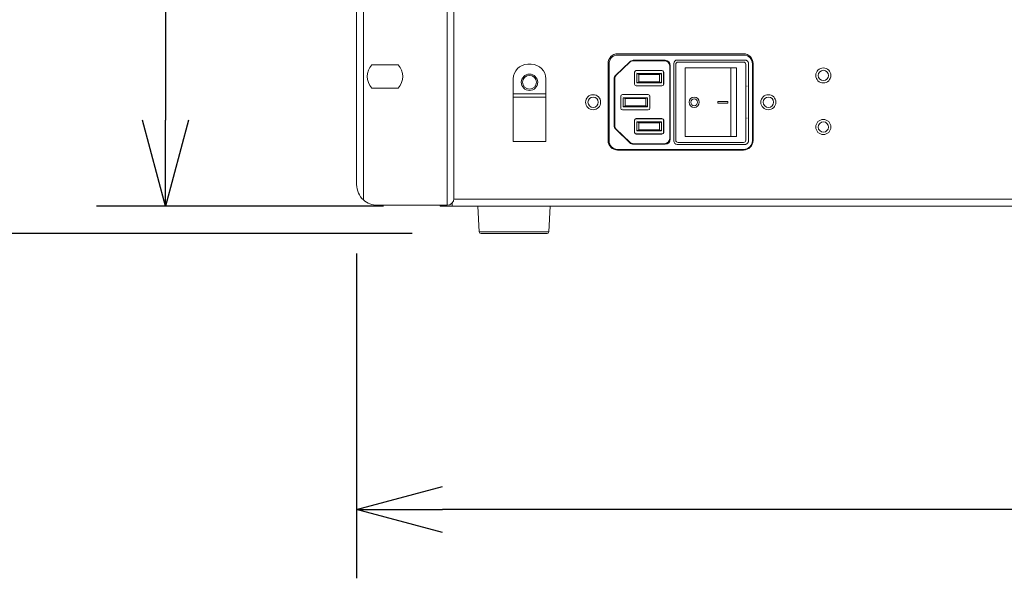
# Model space of a CAD drawing. Units: millimetres. Extents: x -450 to 1371, y -1083 to 1593.
# Drawn here: x -108 to 178, y -270 to -108 of the extents above; entities that cross this region are included whole.
import ezdxf

# ---------------------------------------------------------------- set-up
doc = ezdxf.new("R2010")
doc.units = ezdxf.units.MM
doc.header["$LTSCALE"] = 50.8
doc.header["$PDMODE"] = 1
doc.header["$PDSIZE"] = -2
doc.layers.get('0').update_dxf_attribs({"lineweight": 18})
doc.layers.get('Defpoints').update_dxf_attribs({"lineweight": 18})
for name, color, linetype, lineweight in [('Visible Edges(A H Standard)', 7, 'Continuous', 18), ('Visible Tangent Edges(A H Standard)', 7, 'Continuous', 18), ('寸法', 7, 'Continuous', 9)]:
    doc.layers.add(name, color=color, linetype=linetype, lineweight=lineweight)
doc.styles.add('ＭＳ ゴシック', font='txt', dxfattribs={"bigfont": 'ＭＳ ゴシック'})
doc.dimstyles.new('HIBINO', dxfattribs={"dimtxt": 24.370605, "dimasz": 25.006226, "dimexe": 20, "dimexo": 20, "dimgap": 5, "dimtad": 1, "dimzin": 3, "dimdsep": 46, "dimtxsty": 'ＭＳ ゴシック', "dimblk": 'VW_EMPTYARROW', "dimblk1": 'VW_EMPTYARROW', "dimblk2": 'VW_EMPTYARROW', "dimcen": 0, "dimadec": 0, "dimazin": 0, "dimtfac": 1, "dimtix": 1, "dimtmove": 0, "dimatfit": 0, "dimldrblk": 'VW_EMPTYARROW', "dimfxl": 1, "dimfrac": 2, "dimtolj": 1, "dimtzin": 3, "dimarcsym": 0})

# ---------------------------------------------------------------- blocks, each defined once
blk = doc.blocks.new('VW_EMPTYARROW')
at = {"color": 0, "linetype": 'ByBlock', "lineweight": -2}
blk.add_line((0, 0), (-1, 0), dxfattribs=at)
at = {"color": 0, "linetype": 'Continuous', "lineweight": -2, "flags": 128}
blk.add_lwpolyline([(-1, 0.268), (0, 0), (-1, -0.268)], dxfattribs=at)
blk = doc.blocks.new('*D1')
at = {"layer": 'Defpoints', "color": 0}
for p in [(-10.34, -155.51), (471.26, -155.51), (-10.34, -250)]:
    blk.add_point(p, dxfattribs=at)
at = {"layer": '寸法', "color": 0, "linetype": 'Continuous', "lineweight": -2}
for p, q in [((-10.34, -175.51), (-10.34, -270)), ((471.26, -175.51), (471.26, -270)), ((446.25, -250), (14.67, -250))]:
    blk.add_line(p, q, dxfattribs=at)
at = {"layer": '寸法', "color": 0, "lineweight": -2, "xscale": 25.0062255859375, "yscale": 25.0062255859375, "zscale": 25.0062255859375, "rotation": 180}
blk.add_blockref('VW_EMPTYARROW', (-10.34, -250), dxfattribs=at)
at = {"layer": '寸法', "color": 0, "lineweight": -2, "xscale": 25.0062255859375, "yscale": 25.0062255859375, "zscale": 25.0062255859375}
blk.add_blockref('VW_EMPTYARROW', (471.26, -250), dxfattribs=at)
at = {"layer": '寸法', "color": 0, "lineweight": 9, "insert": (230.46, -229.12), "char_height": 24.371, "attachment_point": 5, "style": 'ＭＳ ゴシック'}
blk.add_mtext('\\A1;481.6', dxfattribs=at)
blk = doc.blocks.new('*D2')
at = {"layer": 'Defpoints', "color": 0}
for p in [(17.48, 59.74), (-66, -161.76), (17.48, -161.76)]:
    blk.add_point(p, dxfattribs=at)
at = {"layer": '寸法', "color": 0, "linetype": 'Continuous', "lineweight": -2}
for p, q in [((-2.52, 59.74), (-86, 59.74)), ((-66, 34.74), (-66, -136.75)), ((-2.52, -161.76), (-86, -161.76))]:
    blk.add_line(p, q, dxfattribs=at)
at = {"layer": '寸法', "color": 0, "lineweight": -2, "xscale": 25.0062255859375, "yscale": 25.0062255859375, "zscale": 25.0062255859375}
for p, rotation in [((-66, 59.74), 90.00000000000001), ((-66, -161.76), 270)]:
    blk.add_blockref('VW_EMPTYARROW', p, dxfattribs=dict(at, rotation=rotation))
at = {"layer": '寸法', "color": 0, "lineweight": 9, "insert": (-83.19, -51.01), "char_height": 24.371, "attachment_point": 5, "rotation": 90, "style": 'ＭＳ ゴシック'}
blk.add_mtext('\\A1;221.5', dxfattribs=at)
blk = doc.blocks.new('*D3')
at = {"layer": 'Defpoints', "color": 0}
for p in [(-148.27, 59.74), (13.96, 59.74), (25.85, -169.76)]:
    blk.add_point(p, dxfattribs=at)
at = {"layer": '寸法', "color": 0, "linetype": 'Continuous', "lineweight": -2}
for p, q in [((-6.04, 59.74), (-168.27, 59.74)), ((-148.27, -144.75), (-148.27, 34.74)), ((5.85, -169.76), (-168.27, -169.76))]:
    blk.add_line(p, q, dxfattribs=at)
at = {"layer": '寸法', "color": 0, "lineweight": -2, "xscale": 25.0062255859375, "yscale": 25.0062255859375, "zscale": 25.0062255859375}
for p, rotation in [((-148.27, 59.74), 90), ((-148.27, -169.76), 270)]:
    blk.add_blockref('VW_EMPTYARROW', p, dxfattribs=dict(at, rotation=rotation))
at = {"layer": '寸法', "color": 0, "lineweight": 9, "insert": (-165.45, -55.01), "char_height": 24.371, "attachment_point": 5, "rotation": 90, "style": 'ＭＳ ゴシック'}
blk.add_mtext('\\A1;229.5', dxfattribs=at)

msp = doc.modelspace()

# ---------------------------------------------------------------- linework, layer by layer
at = {"layer": 'Visible Edges(A H Standard)', "lineweight": 5}
for p, q in [((-8.34, -159.98), (-8.34, 57.97)), ((15.96, 59.49), (15.96, -161.51)), ((17.96, -159.51), (17.96, 57.49)), ((-10.34, 53.49), (-10.34, -155.51)), ((65.61, -117.46), (102.21, -117.46)), ((62.81, -142.66), (62.81, -120.26)), ((69.12, -119.78), (65.07, -123.69)), ((65.22, -123.7), (69.12, -119.93)), ((102.31, -117.86), (65.61, -117.86)), ((79.41, -119.36), (70.17, -119.36)), ((70.17, -119.51), (79.26, -119.51)), ((81.93, -120.28), (81.93, -142.83)), ((102.68, -119.28), (82.93, -119.28)), ((103.68, -120.28), (103.68, -142.83)), ((105.01, -120.26), (105.01, -142.66)), ((-5.96, -120.66), (1.78, -120.66)), ((39.46, -120.51), (40.46, -120.51)), ((63.11, -120.36), (63.11, -142.76)), ((70.51, -122.81), (70.51, -126.31)), ((78.51, -122.31), (71.01, -122.31)), ((79.01, -126.31), (79.01, -122.81)), ((80.76, -121.01), (80.76, -142.11)), ((80.91, -142.26), (80.91, -120.86)), ((85.21, -141.56), (85.21, -121.56)), ((98.53, -121.56), (85.21, -121.56)), ((98.53, -121.56), (99.13, -121.56)), ((99.13, -121.56), (100.21, -121.56)), ((100.21, -141.56), (100.21, -121.56)), ((104.81, -142.76), (104.81, -120.36)), ((35.21, -129.07), (35.21, -124.76)), ((44.71, -129.07), (44.71, -124.76)), ((64.61, -124.77), (64.61, -138.34)), ((64.76, -138.33), (64.76, -124.78)), ((71.18, -125.87), (71.18, -123.24)), ((71.18, -123.24), (78.34, -123.24)), ((71.76, -123.51), (71.18, -123.24)), ((71.18, -125.87), (71.76, -125.61)), ((78.34, -125.87), (71.18, -125.87)), ((71.76, -123.51), (71.76, -125.61)), ((77.76, -123.51), (71.76, -123.51)), ((71.76, -125.61), (77.76, -125.61)), ((78.34, -123.24), (77.76, -123.51)), ((77.76, -125.61), (77.76, -123.51)), ((77.76, -125.61), (78.34, -125.87)), ((78.34, -123.24), (78.34, -125.87)), ((1.78, -127.46), (-5.96, -127.46)), ((71.01, -126.81), (78.51, -126.81)), ((103.31, -126.91), (103.21, -126.91)), ((35.21, -129.07), (35.21, -130.06)), ((35.21, -130.06), (35.21, -143.01)), ((44.71, -130.06), (44.71, -129.07)), ((44.71, -130.06), (44.71, -143.01)), ((66.51, -129.81), (66.51, -133.31)), ((74.51, -129.31), (67.01, -129.31)), ((67.18, -130.24), (74.34, -130.24)), ((67.76, -130.51), (67.18, -130.24)), ((67.18, -132.87), (67.18, -130.24)), ((73.76, -130.51), (67.76, -130.51)), ((67.76, -130.51), (67.76, -132.61)), ((74.34, -130.24), (73.76, -130.51)), ((73.76, -132.61), (73.76, -130.51)), ((74.34, -130.24), (74.34, -132.87)), ((75.01, -133.31), (75.01, -129.81)), ((97.67, -131.31), (94.74, -131.31)), ((94.74, -131.31), (94.74, -131.81)), ((97.69, -131.31), (97.67, -131.31)), ((97.69, -131.81), (97.69, -131.31)), ((67.01, -133.81), (74.51, -133.81)), ((67.18, -132.87), (67.76, -132.61)), ((74.34, -132.87), (67.18, -132.87)), ((67.76, -132.61), (73.76, -132.61)), ((73.76, -132.61), (74.34, -132.87)), ((94.74, -131.81), (97.67, -131.81)), ((97.69, -131.81), (97.67, -131.81)), ((70.51, -136.81), (70.51, -140.31)), ((78.51, -136.31), (71.01, -136.31)), ((71.18, -139.87), (71.18, -137.24)), ((71.18, -137.24), (78.34, -137.24)), ((71.76, -137.51), (71.18, -137.24)), ((77.76, -137.51), (71.76, -137.51)), ((71.76, -137.51), (71.76, -139.61)), ((78.34, -137.24), (77.76, -137.51)), ((77.76, -139.61), (77.76, -137.51)), ((78.34, -137.24), (78.34, -139.87)), ((79.01, -140.31), (79.01, -136.81)), ((103.21, -136.21), (103.31, -136.21)), ((65.07, -139.42), (69.12, -143.34)), ((69.12, -143.19), (65.22, -139.41)), ((71.18, -139.87), (71.76, -139.61)), ((78.34, -139.87), (71.18, -139.87)), ((71.76, -139.61), (77.76, -139.61)), ((77.76, -139.61), (78.34, -139.87)), ((35.21, -143.01), (44.71, -143.01)), ((71.01, -140.81), (78.51, -140.81)), ((98.53, -141.56), (85.21, -141.56)), ((98.53, -141.56), (99.13, -141.56)), ((99.13, -141.56), (100.21, -141.56)), ((65.61, -145.26), (102.31, -145.26)), ((102.21, -145.46), (65.61, -145.46)), ((79.26, -143.61), (70.17, -143.61)), ((70.17, -143.76), (79.41, -143.76)), ((82.93, -143.83), (102.68, -143.83)), ((15.96, -161.51), (-4.34, -161.51)), ((13.96, -161.76), (13.96, -161.51)), ((13.96, -161.76), (15.46, -161.76)), ((15.46, -161.51), (15.46, -161.76)), ((17.48, -161.76), (15.46, -161.76)), ((17.48, -161.76), (17.48, -160.81)), ((443.44, -161.76), (17.48, -161.76)), ((25.35, -169.28), (24.96, -161.76)), ((45.56, -169.28), (45.96, -161.76)), ((45.07, -169.76), (25.85, -169.76))]:
    msp.add_line(p, q, dxfattribs=at)
at = {"layer": 'Visible Edges(A H Standard)', "lineweight": 5, "flags": 128}
for points in [[(80.76, -121.01, 0.414209), (79.26, -119.51)], [(80.91, -120.86, 0.414209), (79.41, -119.36)], [(82.93, -119.28, 0.414361), (81.93, -120.28)], [(79.26, -143.61, 0.414209), (80.76, -142.11)], [(79.41, -143.76, 0.414209), (80.91, -142.26)], [(81.93, -142.83, 0.414361), (82.93, -143.83)]]:
    msp.add_lwpolyline(points, format="xyb", dxfattribs=at)
at = {"layer": 'Visible Edges(A H Standard)', "lineweight": 5}
for centre, radius in [((125.46, -123.76), 1.5), ((39.96, -125.76), 2.38), ((39.96, -125.76), 2), ((58.46, -131.56), 1.5), ((109.46, -131.56), 1.5), ((125.46, -138.76), 1.5)]:
    msp.add_circle(centre, radius, dxfattribs=at)
for centre, radius, start, end in [((65.61, -120.26), 2.8, 90, 180), ((102.21, -120.26), 2.8, 0, 90), ((65.61, -120.36), 2.5, 90, 180), ((70.17, -120.86), 1.5, 90, 134), ((70.17, -121.01), 1.5, 90, 134), ((102.31, -120.36), 2.5, 0, 90), ((-2.09, -124.06), 5.15, 138.6853, 221.3147), ((-2.09, -124.06), 5.15, 318.6853, 41.3147), ((39.46, -124.76), 4.25, 90, 180), ((40.46, -124.76), 4.25, 0, 90), ((71.01, -122.81), 0.5, 90, 180), ((78.51, -122.81), 0.5, 0, 90), ((66.11, -124.77), 1.5, 134, 180), ((66.26, -124.78), 1.5, 134, 180), ((71.01, -126.31), 0.5, 180, 270), ((78.51, -126.31), 0.5, 270, 0), ((67.01, -129.81), 0.5, 90, 180), ((74.51, -129.81), 0.5, 0, 90), ((67.01, -133.31), 0.5, 180, 270), ((74.51, -133.31), 0.5, 270, 0), ((71.01, -136.81), 0.5, 90, 180), ((78.51, -136.81), 0.5, 0, 90), ((66.11, -138.34), 1.5, 180, 226), ((66.26, -138.33), 1.5, 180, 226), ((71.01, -140.31), 0.5, 180, 270), ((78.51, -140.31), 0.5, 270, 0), ((65.61, -142.66), 2.8, 180, 270), ((65.61, -142.76), 2.5, 180, 270), ((70.17, -142.11), 1.5, 226, 270), ((102.21, -142.66), 2.8, 270, 0), ((102.31, -142.76), 2.5, 270, 0), ((70.17, -142.26), 1.5, 226, 270), ((-4.34, -155.51), 6, 180, 228.1897), ((-4.34, -155.51), 6, 228.1897, 270), ((15.96, -159.51), 2, 270, 0), ((25.85, -169.26), 0.5, 183, 270), ((45.07, -169.26), 0.5, 270, 357)]:
    msp.add_arc(centre, radius, start, end, dxfattribs=at)
for major_axis in [(0, -1.5), (0, -1)]:
    msp.add_ellipse((87.89, -131.56), major_axis=major_axis, ratio=0.977495, dxfattribs=at)
for points in [[(103.68, -120.28), (103.68, -119.93), (103.03, -119.28), (102.68, -119.28)], [(102.68, -143.83), (103.03, -143.83), (103.68, -143.19), (103.68, -142.83)]]:
    msp.add_open_spline(points, degree=2, dxfattribs=at)
at = {"layer": 'Visible Tangent Edges(A H Standard)', "lineweight": 5}
for p, q in [((102.21, -119.86), (83.21, -119.86)), ((70.54, -122.81), (70.51, -122.81)), ((70.54, -126.31), (70.54, -122.81)), ((71.01, -122.34), (71.01, -122.31)), ((71.01, -122.34), (78.51, -122.34)), ((78.51, -122.34), (78.51, -122.31)), ((78.98, -122.81), (79.01, -122.81)), ((78.98, -122.81), (78.98, -126.31)), ((82.51, -120.56), (82.51, -142.56)), ((98.53, -141.56), (98.53, -121.56)), ((102.91, -142.56), (102.91, -120.56)), ((70.54, -126.31), (70.51, -126.31)), ((71.01, -126.78), (71.01, -126.81)), ((78.51, -126.78), (71.01, -126.78)), ((78.51, -126.78), (78.51, -126.81)), ((78.98, -126.31), (79.01, -126.31)), ((44.71, -129.07), (35.21, -129.07)), ((35.21, -130.06), (44.71, -130.06)), ((66.54, -129.81), (66.51, -129.81)), ((66.54, -133.31), (66.54, -129.81)), ((67.01, -129.34), (67.01, -129.31)), ((67.01, -129.34), (74.51, -129.34)), ((74.51, -129.34), (74.51, -129.31)), ((74.98, -129.81), (74.98, -133.31)), ((74.98, -129.81), (75.01, -129.81)), ((66.54, -133.31), (66.51, -133.31)), ((74.51, -133.78), (67.01, -133.78)), ((67.01, -133.78), (67.01, -133.81)), ((74.98, -133.31), (75.01, -133.31)), ((70.54, -136.81), (70.51, -136.81)), ((70.54, -140.31), (70.54, -136.81)), ((71.01, -136.34), (71.01, -136.31)), ((71.01, -136.34), (78.51, -136.34)), ((78.51, -136.34), (78.51, -136.31)), ((78.98, -136.81), (79.01, -136.81)), ((78.98, -136.81), (78.98, -140.31)), ((70.54, -140.31), (70.51, -140.31)), ((78.98, -140.31), (79.01, -140.31)), ((78.51, -140.78), (71.01, -140.78)), ((71.01, -140.78), (71.01, -140.81)), ((78.51, -140.78), (78.51, -140.81)), ((83.21, -143.26), (102.21, -143.26)), ((17.95, -159.74), (442.97, -159.74)), ((25.35, -169.28), (45.56, -169.28))]:
    msp.add_line(p, q, dxfattribs=at)
for centre in [(125.46, -123.76), (58.46, -131.56), (109.46, -131.56), (125.46, -138.76)]:
    msp.add_circle(centre, 2.2, dxfattribs=at)
for centre, radius, start, end in [((83.21, -120.56), 0.7, 90, 180), ((102.21, -120.56), 0.7, 0, 90), ((71.01, -122.81), 0.47, 90, 180), ((71.01, -122.81), 0.0000489, 90, 180), ((78.51, -122.81), 0.47, 0, 90), ((78.51, -122.81), 0.0000489, 0, 90), ((71.01, -126.31), 0.47, 180, 270), ((71.01, -126.31), 0.0000489, 180, 270), ((78.51, -126.31), 0.47, 270, 0), ((78.51, -126.31), 0.0000489, 270, 0), ((67.01, -129.81), 0.47, 90, 180), ((67.01, -129.81), 0.0000489, 90, 180), ((74.51, -129.81), 0.47, 0, 90), ((74.51, -129.81), 0.0000489, 0, 90), ((67.01, -133.31), 0.47, 180, 270), ((67.01, -133.31), 0.0000489, 180, 270), ((74.51, -133.31), 0.0000489, 270, 0), ((74.51, -133.31), 0.47, 270, 0), ((71.01, -136.81), 0.47, 90, 180), ((71.01, -136.81), 0.0000489, 90, 180), ((78.51, -136.81), 0.47, 0, 90), ((71.01, -140.31), 0.47, 180, 270), ((71.01, -140.31), 0.0000489, 180, 270), ((78.51, -140.31), 0.47, 270, 0), ((78.51, -140.31), 0.0000489, 270, 0), ((83.21, -142.56), 0.7, 180, 270), ((102.21, -142.56), 0.7, 270, 0)]:
    msp.add_arc(centre, radius, start, end, dxfattribs=at)

# ---------------------------------------------------------------- dimensions: what is measured, and where the dimension line sits
at = {"layer": '寸法', "color": 7, "linetype": 'Continuous', "lineweight": 9}
for base, p1, p2, picture, middle in [((-148.27, 59.74), (25.85, -169.76), (13.96, 59.74), '*D3', (-165.45, -55.01)), ((-66, -161.76), (17.48, 59.74), (17.48, -161.76), '*D2', (-83.19, -51.01))]:
    dim = msp.add_linear_dim(base=base, p1=p1, p2=p2, angle=270, dimstyle='HIBINO', override={"dimgap": 5, "dimdec": 1, "dimpost": '<>', "dimtxsty": 'ＭＳ ゴシック', "dimtmove": 2}, dxfattribs=at)
    dim.commit()
    dim.dimension.update_dxf_attribs({"geometry": picture, "text_midpoint": middle})
dim = msp.add_linear_dim(base=(-10.34, -250), p1=(471.26, -155.51), p2=(-10.34, -155.51), dimstyle='HIBINO', override={"dimgap": 5, "dimdec": 1, "dimpost": '<>', "dimtxsty": 'ＭＳ ゴシック', "dimtmove": 2}, dxfattribs=at)
dim.commit()
dim.dimension.update_dxf_attribs({"geometry": '*D1', "text_midpoint": (230.46, -229.12), "dimtype": 160})

doc.saveas('drawing.dxf')
